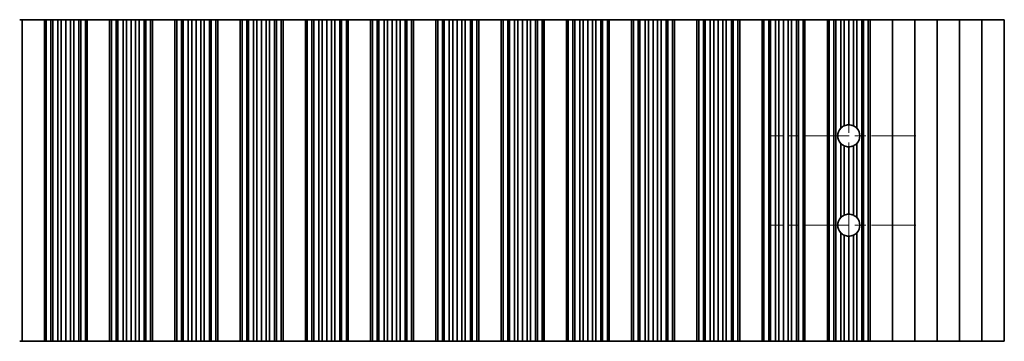
# Model space of a CAD drawing. Units: millimetres. Extents: x 0 to 6492, y 0 to 1124.
# Drawn here: x 3321 to 3431, y 256 to 292 of the extents above; entities that cross this region are included whole.
import ezdxf

# ---------------------------------------------------------------- set-up
doc = ezdxf.new("R2010")
doc.units = ezdxf.units.MM
doc.header["$LTSCALE"] = 3.5
doc.linetypes.add('CHAIN', pattern=[0.3543, 0.2362, -0.0295, 0.0591, -0.0295])
for name, color, linetype, lineweight in [('Center Mark (ISO)', 131, 'Continuous', 18), ('Centerline (ISO)', 131, 'Continuous', 18), ('Visible (ISO)', 7, 'Continuous', 35)]:
    doc.layers.add(name, color=color, linetype=linetype, lineweight=lineweight)

msp = doc.modelspace()

# ---------------------------------------------------------------- linework, layer by layer
at = {"layer": 'Center Mark (ISO)', "linetype": 'CHAIN', "ltscale": 6.011347}
for p, q in [((3421.4038, 278.8792), (3405.1743, 278.8792)), ((3421.4038, 268.8792), (3405.1743, 268.8792))]:
    msp.add_line(p, q, dxfattribs=at)
at = {"layer": 'Centerline (ISO)', "linetype": 'CHAIN', "ltscale": 10.170781}
msp.add_line((3413.9038, 287.6087), (3413.9038, 260.1497), dxfattribs=at)
at = {"layer": 'Visible (ISO)'}
for p, q in [((3321.4038, 291.8792), (3321.1418, 291.8792)), ((3321.4038, 291.8792), (3321.4038, 255.8792)), ((3321.4038, 291.8792), (3323.9038, 291.8792)), ((3323.9038, 291.8792), (3323.9038, 255.8792)), ((3323.906, 291.8792), (3323.9038, 291.8792)), ((3323.906, 291.8792), (3323.906, 255.8792)), ((3324.1172, 291.8792), (3323.906, 291.8792)), ((3324.1172, 291.8792), (3324.1172, 255.8792)), ((3324.6436, 291.8792), (3324.1172, 291.8792)), ((3324.6436, 291.8792), (3324.6436, 255.8792)), ((3324.8401, 291.8792), (3324.6436, 291.8792)), ((3324.8401, 291.8792), (3324.8401, 255.8792)), ((3325.4092, 291.8792), (3324.8401, 291.8792)), ((3325.4092, 291.8792), (3325.4092, 255.8792)), ((3325.7913, 291.8792), (3325.4092, 291.8792)), ((3325.7913, 291.8792), (3325.7913, 255.8792)), ((3326.3038, 291.8792), (3325.7913, 291.8792)), ((3326.3038, 291.8792), (3326.3038, 255.8792)), ((3326.8164, 291.8792), (3326.3038, 291.8792)), ((3326.8164, 291.8792), (3326.8164, 255.8792)), ((3327.1984, 291.8792), (3326.8164, 291.8792)), ((3327.1984, 291.8792), (3327.1984, 255.8792)), ((3327.7676, 291.8792), (3327.1984, 291.8792)), ((3327.7676, 291.8792), (3327.7676, 255.8792)), ((3327.9641, 291.8792), (3327.7676, 291.8792)), ((3327.9641, 291.8792), (3327.9641, 255.8792)), ((3328.4904, 291.8792), (3327.9641, 291.8792)), ((3328.4904, 291.8792), (3328.4904, 255.8792)), ((3328.7016, 291.8792), (3328.4904, 291.8792)), ((3328.7016, 291.8792), (3328.7016, 255.8792)), ((3328.7038, 291.8792), (3328.7016, 291.8792)), ((3328.7038, 291.8792), (3328.7038, 255.8792)), ((3328.7038, 291.8792), (3331.2038, 291.8792)), ((3331.2038, 291.8792), (3331.2038, 255.8792)), ((3331.206, 291.8792), (3331.2038, 291.8792)), ((3331.206, 291.8792), (3331.206, 255.8792)), ((3331.4172, 291.8792), (3331.206, 291.8792)), ((3331.4172, 291.8792), (3331.4172, 255.8792)), ((3331.9436, 291.8792), (3331.4172, 291.8792)), ((3331.9436, 291.8792), (3331.9436, 255.8792)), ((3332.1401, 291.8792), (3331.9436, 291.8792)), ((3332.1401, 291.8792), (3332.1401, 255.8792)), ((3332.7092, 291.8792), (3332.1401, 291.8792)), ((3332.7092, 291.8792), (3332.7092, 255.8792)), ((3333.0913, 291.8792), (3332.7092, 291.8792)), ((3333.0913, 291.8792), (3333.0913, 255.8792)), ((3333.6038, 291.8792), (3333.0913, 291.8792)), ((3333.6038, 291.8792), (3333.6038, 255.8792)), ((3334.1164, 291.8792), (3333.6038, 291.8792)), ((3334.1164, 291.8792), (3334.1164, 255.8792)), ((3334.4984, 291.8792), (3334.1164, 291.8792)), ((3334.4984, 291.8792), (3334.4984, 255.8792)), ((3335.0676, 291.8792), (3334.4984, 291.8792)), ((3335.0676, 291.8792), (3335.0676, 255.8792)), ((3335.2641, 291.8792), (3335.0676, 291.8792)), ((3335.2641, 291.8792), (3335.2641, 255.8792)), ((3335.7904, 291.8792), (3335.2641, 291.8792)), ((3335.7904, 291.8792), (3335.7904, 255.8792)), ((3336.0016, 291.8792), (3335.7904, 291.8792)), ((3336.0016, 291.8792), (3336.0016, 255.8792)), ((3336.0038, 291.8792), (3336.0016, 291.8792)), ((3336.0038, 291.8792), (3336.0038, 255.8792)), ((3336.0038, 291.8792), (3338.5038, 291.8792)), ((3338.5038, 291.8792), (3338.5038, 255.8792)), ((3338.506, 291.8792), (3338.5038, 291.8792)), ((3338.506, 291.8792), (3338.506, 255.8792)), ((3338.7172, 291.8792), (3338.506, 291.8792)), ((3338.7172, 291.8792), (3338.7172, 255.8792)), ((3339.2436, 291.8792), (3338.7172, 291.8792)), ((3339.2436, 291.8792), (3339.2436, 255.8792)), ((3339.4401, 291.8792), (3339.2436, 291.8792)), ((3339.4401, 291.8792), (3339.4401, 255.8792)), ((3340.0092, 291.8792), (3339.4401, 291.8792)), ((3340.0092, 291.8792), (3340.0092, 255.8792)), ((3340.3913, 291.8792), (3340.0092, 291.8792)), ((3340.3913, 291.8792), (3340.3913, 255.8792)), ((3340.9038, 291.8792), (3340.3913, 291.8792)), ((3340.9038, 291.8792), (3340.9038, 255.8792)), ((3341.4164, 291.8792), (3340.9038, 291.8792)), ((3341.4164, 291.8792), (3341.4164, 255.8792)), ((3341.7984, 291.8792), (3341.4164, 291.8792)), ((3341.7984, 291.8792), (3341.7984, 255.8792)), ((3342.3676, 291.8792), (3341.7984, 291.8792)), ((3342.3676, 291.8792), (3342.3676, 255.8792)), ((3342.5641, 291.8792), (3342.3676, 291.8792)), ((3342.5641, 291.8792), (3342.5641, 255.8792)), ((3343.0904, 291.8792), (3342.5641, 291.8792)), ((3343.0904, 291.8792), (3343.0904, 255.8792)), ((3343.3016, 291.8792), (3343.0904, 291.8792)), ((3343.3016, 291.8792), (3343.3016, 255.8792)), ((3343.3038, 291.8792), (3343.3016, 291.8792)), ((3343.3038, 291.8792), (3343.3038, 255.8792)), ((3343.3038, 291.8792), (3345.8038, 291.8792)), ((3345.8038, 291.8792), (3345.8038, 255.8792)), ((3345.806, 291.8792), (3345.8038, 291.8792)), ((3345.806, 291.8792), (3345.806, 255.8792)), ((3346.0172, 291.8792), (3345.806, 291.8792)), ((3346.0172, 291.8792), (3346.0172, 255.8792)), ((3346.5436, 291.8792), (3346.0172, 291.8792)), ((3346.5436, 291.8792), (3346.5436, 255.8792)), ((3346.7401, 291.8792), (3346.5436, 291.8792)), ((3346.7401, 291.8792), (3346.7401, 255.8792)), ((3347.3092, 291.8792), (3346.7401, 291.8792)), ((3347.3092, 291.8792), (3347.3092, 255.8792)), ((3347.6913, 291.8792), (3347.3092, 291.8792)), ((3347.6913, 291.8792), (3347.6913, 255.8792)), ((3348.2038, 291.8792), (3347.6913, 291.8792)), ((3348.2038, 291.8792), (3348.2038, 255.8792)), ((3348.7164, 291.8792), (3348.2038, 291.8792)), ((3348.7164, 291.8792), (3348.7164, 255.8792)), ((3349.0984, 291.8792), (3348.7164, 291.8792)), ((3349.0984, 291.8792), (3349.0984, 255.8792)), ((3349.6676, 291.8792), (3349.0984, 291.8792)), ((3349.6676, 291.8792), (3349.6676, 255.8792)), ((3349.8641, 291.8792), (3349.6676, 291.8792)), ((3349.8641, 291.8792), (3349.8641, 255.8792)), ((3350.3904, 291.8792), (3349.8641, 291.8792)), ((3350.3904, 291.8792), (3350.3904, 255.8792)), ((3350.6016, 291.8792), (3350.3904, 291.8792)), ((3350.6016, 291.8792), (3350.6016, 255.8792)), ((3350.6038, 291.8792), (3350.6016, 291.8792)), ((3350.6038, 291.8792), (3350.6038, 255.8792)), ((3350.6038, 291.8792), (3353.1038, 291.8792)), ((3353.1038, 291.8792), (3353.1038, 255.8792)), ((3353.106, 291.8792), (3353.1038, 291.8792)), ((3353.106, 291.8792), (3353.106, 255.8792)), ((3353.3172, 291.8792), (3353.106, 291.8792)), ((3353.3172, 291.8792), (3353.3172, 255.8792)), ((3353.8436, 291.8792), (3353.3172, 291.8792)), ((3353.8436, 291.8792), (3353.8436, 255.8792)), ((3354.0401, 291.8792), (3353.8436, 291.8792)), ((3354.0401, 291.8792), (3354.0401, 255.8792)), ((3354.6092, 291.8792), (3354.0401, 291.8792)), ((3354.6092, 291.8792), (3354.6092, 255.8792)), ((3354.9913, 291.8792), (3354.6092, 291.8792)), ((3354.9913, 291.8792), (3354.9913, 255.8792)), ((3355.5038, 291.8792), (3354.9913, 291.8792)), ((3355.5038, 291.8792), (3355.5038, 255.8792)), ((3356.0164, 291.8792), (3355.5038, 291.8792)), ((3356.0164, 291.8792), (3356.0164, 255.8792)), ((3356.3984, 291.8792), (3356.0164, 291.8792)), ((3356.3984, 291.8792), (3356.3984, 255.8792)), ((3356.9676, 291.8792), (3356.3984, 291.8792)), ((3356.9676, 291.8792), (3356.9676, 255.8792)), ((3357.1641, 291.8792), (3356.9676, 291.8792)), ((3357.1641, 291.8792), (3357.1641, 255.8792)), ((3357.6904, 291.8792), (3357.1641, 291.8792)), ((3357.6904, 291.8792), (3357.6904, 255.8792)), ((3357.9016, 291.8792), (3357.6904, 291.8792)), ((3357.9016, 291.8792), (3357.9016, 255.8792)), ((3357.9038, 291.8792), (3357.9016, 291.8792)), ((3357.9038, 291.8792), (3357.9038, 255.8792)), ((3357.9038, 291.8792), (3360.4038, 291.8792)), ((3360.4038, 291.8792), (3360.4038, 255.8792)), ((3360.406, 291.8792), (3360.4038, 291.8792)), ((3360.406, 291.8792), (3360.406, 255.8792)), ((3360.6172, 291.8792), (3360.406, 291.8792)), ((3360.6172, 291.8792), (3360.6172, 255.8792)), ((3361.1436, 291.8792), (3360.6172, 291.8792)), ((3361.1436, 291.8792), (3361.1436, 255.8792)), ((3361.3401, 291.8792), (3361.1436, 291.8792)), ((3361.3401, 291.8792), (3361.3401, 255.8792)), ((3361.9092, 291.8792), (3361.3401, 291.8792)), ((3361.9092, 291.8792), (3361.9092, 255.8792)), ((3362.2913, 291.8792), (3361.9092, 291.8792)), ((3362.2913, 291.8792), (3362.2913, 255.8792)), ((3362.8038, 291.8792), (3362.2913, 291.8792)), ((3362.8038, 291.8792), (3362.8038, 255.8792)), ((3363.3164, 291.8792), (3362.8038, 291.8792)), ((3363.3164, 291.8792), (3363.3164, 255.8792)), ((3363.6984, 291.8792), (3363.3164, 291.8792)), ((3363.6984, 291.8792), (3363.6984, 255.8792)), ((3364.2676, 291.8792), (3363.6984, 291.8792)), ((3364.2676, 291.8792), (3364.2676, 255.8792)), ((3364.4641, 291.8792), (3364.2676, 291.8792)), ((3364.4641, 291.8792), (3364.4641, 255.8792)), ((3364.9904, 291.8792), (3364.4641, 291.8792)), ((3364.9904, 291.8792), (3364.9904, 255.8792)), ((3365.2016, 291.8792), (3364.9904, 291.8792)), ((3365.2016, 291.8792), (3365.2016, 255.8792)), ((3365.2038, 291.8792), (3365.2016, 291.8792)), ((3365.2038, 291.8792), (3365.2038, 255.8792)), ((3365.2038, 291.8792), (3367.7038, 291.8792)), ((3367.7038, 291.8792), (3367.7038, 255.8792)), ((3367.706, 291.8792), (3367.7038, 291.8792)), ((3367.706, 291.8792), (3367.706, 255.8792)), ((3367.9172, 291.8792), (3367.706, 291.8792)), ((3367.9172, 291.8792), (3367.9172, 255.8792)), ((3368.4436, 291.8792), (3367.9172, 291.8792)), ((3368.4436, 291.8792), (3368.4436, 255.8792)), ((3368.6401, 291.8792), (3368.4436, 291.8792)), ((3368.6401, 291.8792), (3368.6401, 255.8792)), ((3369.2092, 291.8792), (3368.6401, 291.8792)), ((3369.2092, 291.8792), (3369.2092, 255.8792)), ((3369.5913, 291.8792), (3369.2092, 291.8792)), ((3369.5913, 291.8792), (3369.5913, 255.8792)), ((3370.1038, 291.8792), (3369.5913, 291.8792)), ((3370.1038, 291.8792), (3370.1038, 255.8792)), ((3370.6164, 291.8792), (3370.1038, 291.8792)), ((3370.6164, 291.8792), (3370.6164, 255.8792)), ((3370.9984, 291.8792), (3370.6164, 291.8792)), ((3370.9984, 291.8792), (3370.9984, 255.8792)), ((3371.5676, 291.8792), (3370.9984, 291.8792)), ((3371.5676, 291.8792), (3371.5676, 255.8792)), ((3371.7641, 291.8792), (3371.5676, 291.8792)), ((3371.7641, 291.8792), (3371.7641, 255.8792)), ((3372.2904, 291.8792), (3371.7641, 291.8792)), ((3372.2904, 291.8792), (3372.2904, 255.8792)), ((3372.5016, 291.8792), (3372.2904, 291.8792)), ((3372.5016, 291.8792), (3372.5016, 255.8792)), ((3372.5038, 291.8792), (3372.5016, 291.8792)), ((3372.5038, 291.8792), (3372.5038, 255.8792)), ((3372.5038, 291.8792), (3375.0038, 291.8792)), ((3375.0038, 291.8792), (3375.0038, 255.8792)), ((3375.006, 291.8792), (3375.0038, 291.8792)), ((3375.006, 291.8792), (3375.006, 255.8792)), ((3375.2172, 291.8792), (3375.006, 291.8792)), ((3375.2172, 291.8792), (3375.2172, 255.8792)), ((3375.7436, 291.8792), (3375.2172, 291.8792)), ((3375.7436, 291.8792), (3375.7436, 255.8792)), ((3375.9401, 291.8792), (3375.7436, 291.8792)), ((3375.9401, 291.8792), (3375.9401, 255.8792)), ((3376.5092, 291.8792), (3375.9401, 291.8792)), ((3376.5092, 291.8792), (3376.5092, 255.8792)), ((3376.8913, 291.8792), (3376.5092, 291.8792)), ((3376.8913, 291.8792), (3376.8913, 255.8792)), ((3377.4038, 291.8792), (3376.8913, 291.8792)), ((3377.4038, 291.8792), (3377.4038, 255.8792)), ((3377.9164, 291.8792), (3377.4038, 291.8792)), ((3377.9164, 291.8792), (3377.9164, 255.8792)), ((3378.2984, 291.8792), (3377.9164, 291.8792)), ((3378.2984, 291.8792), (3378.2984, 255.8792)), ((3378.8676, 291.8792), (3378.2984, 291.8792)), ((3378.8676, 291.8792), (3378.8676, 255.8792)), ((3379.0641, 291.8792), (3378.8676, 291.8792)), ((3379.0641, 291.8792), (3379.0641, 255.8792)), ((3379.5904, 291.8792), (3379.0641, 291.8792)), ((3379.5904, 291.8792), (3379.5904, 255.8792)), ((3379.8016, 291.8792), (3379.5904, 291.8792)), ((3379.8016, 291.8792), (3379.8016, 255.8792)), ((3379.8038, 291.8792), (3379.8016, 291.8792)), ((3379.8038, 291.8792), (3379.8038, 255.8792)), ((3379.8038, 291.8792), (3382.3038, 291.8792)), ((3382.3038, 291.8792), (3382.3038, 255.8792)), ((3382.306, 291.8792), (3382.3038, 291.8792)), ((3382.306, 291.8792), (3382.306, 255.8792)), ((3382.5172, 291.8792), (3382.306, 291.8792)), ((3382.5172, 291.8792), (3382.5172, 255.8792)), ((3383.0436, 291.8792), (3382.5172, 291.8792)), ((3383.0436, 291.8792), (3383.0436, 255.8792)), ((3383.2401, 291.8792), (3383.0436, 291.8792)), ((3383.2401, 291.8792), (3383.2401, 255.8792)), ((3383.8092, 291.8792), (3383.2401, 291.8792)), ((3383.8092, 291.8792), (3383.8092, 255.8792)), ((3384.1913, 291.8792), (3383.8092, 291.8792)), ((3384.1913, 291.8792), (3384.1913, 255.8792)), ((3384.7038, 291.8792), (3384.1913, 291.8792)), ((3384.7038, 291.8792), (3384.7038, 255.8792)), ((3385.2164, 291.8792), (3384.7038, 291.8792)), ((3385.2164, 291.8792), (3385.2164, 255.8792)), ((3385.5984, 291.8792), (3385.2164, 291.8792)), ((3385.5984, 291.8792), (3385.5984, 255.8792)), ((3386.1676, 291.8792), (3385.5984, 291.8792)), ((3386.1676, 291.8792), (3386.1676, 255.8792)), ((3386.3641, 291.8792), (3386.1676, 291.8792)), ((3386.3641, 291.8792), (3386.3641, 255.8792)), ((3386.8904, 291.8792), (3386.3641, 291.8792)), ((3386.8904, 291.8792), (3386.8904, 255.8792)), ((3387.1016, 291.8792), (3386.8904, 291.8792)), ((3387.1016, 291.8792), (3387.1016, 255.8792)), ((3387.1038, 291.8792), (3387.1016, 291.8792)), ((3387.1038, 291.8792), (3387.1038, 255.8792)), ((3387.1038, 291.8792), (3389.6038, 291.8792)), ((3389.6038, 291.8792), (3389.6038, 255.8792)), ((3389.606, 291.8792), (3389.6038, 291.8792)), ((3389.606, 291.8792), (3389.606, 255.8792)), ((3389.8172, 291.8792), (3389.606, 291.8792)), ((3389.8172, 291.8792), (3389.8172, 255.8792)), ((3390.3436, 291.8792), (3389.8172, 291.8792)), ((3390.3436, 291.8792), (3390.3436, 255.8792)), ((3390.5401, 291.8792), (3390.3436, 291.8792)), ((3390.5401, 291.8792), (3390.5401, 255.8792)), ((3391.1092, 291.8792), (3390.5401, 291.8792)), ((3391.1092, 291.8792), (3391.1092, 255.8792)), ((3391.4913, 291.8792), (3391.1092, 291.8792)), ((3391.4913, 291.8792), (3391.4913, 255.8792)), ((3392.0038, 291.8792), (3391.4913, 291.8792)), ((3392.0038, 291.8792), (3392.0038, 255.8792)), ((3392.5164, 291.8792), (3392.0038, 291.8792)), ((3392.5164, 291.8792), (3392.5164, 255.8792)), ((3392.8984, 291.8792), (3392.5164, 291.8792)), ((3392.8984, 291.8792), (3392.8984, 255.8792)), ((3393.4676, 291.8792), (3392.8984, 291.8792)), ((3393.4676, 291.8792), (3393.4676, 255.8792)), ((3393.6641, 291.8792), (3393.4676, 291.8792)), ((3393.6641, 291.8792), (3393.6641, 255.8792)), ((3394.1904, 291.8792), (3393.6641, 291.8792)), ((3394.1904, 291.8792), (3394.1904, 255.8792)), ((3394.4016, 291.8792), (3394.1904, 291.8792)), ((3394.4016, 291.8792), (3394.4016, 255.8792)), ((3394.4038, 291.8792), (3394.4016, 291.8792)), ((3394.4038, 291.8792), (3394.4038, 255.8792)), ((3394.4038, 291.8792), (3396.9038, 291.8792)), ((3396.9038, 291.8792), (3396.9038, 255.8792)), ((3396.906, 291.8792), (3396.9038, 291.8792)), ((3396.906, 291.8792), (3396.906, 255.8792)), ((3397.1172, 291.8792), (3396.906, 291.8792)), ((3397.1172, 291.8792), (3397.1172, 255.8792)), ((3397.6436, 291.8792), (3397.1172, 291.8792)), ((3397.6436, 291.8792), (3397.6436, 255.8792)), ((3397.8401, 291.8792), (3397.6436, 291.8792)), ((3397.8401, 291.8792), (3397.8401, 255.8792)), ((3398.4092, 291.8792), (3397.8401, 291.8792)), ((3398.4092, 291.8792), (3398.4092, 255.8792)), ((3398.7913, 291.8792), (3398.4092, 291.8792)), ((3398.7913, 291.8792), (3398.7913, 255.8792)), ((3399.3038, 291.8792), (3398.7913, 291.8792)), ((3399.3038, 291.8792), (3399.3038, 255.8792)), ((3399.8164, 291.8792), (3399.3038, 291.8792)), ((3399.8164, 291.8792), (3399.8164, 255.8792)), ((3400.1984, 291.8792), (3399.8164, 291.8792)), ((3400.1984, 291.8792), (3400.1984, 255.8792)), ((3400.7676, 291.8792), (3400.1984, 291.8792)), ((3400.7676, 291.8792), (3400.7676, 255.8792)), ((3400.9641, 291.8792), (3400.7676, 291.8792)), ((3400.9641, 291.8792), (3400.9641, 255.8792)), ((3401.4904, 291.8792), (3400.9641, 291.8792)), ((3401.4904, 291.8792), (3401.4904, 255.8792)), ((3401.7016, 291.8792), (3401.4904, 291.8792)), ((3401.7016, 291.8792), (3401.7016, 255.8792)), ((3401.7038, 291.8792), (3401.7016, 291.8792)), ((3401.7038, 291.8792), (3401.7038, 255.8792)), ((3401.7038, 291.8792), (3404.2038, 291.8792)), ((3404.2038, 291.8792), (3404.2038, 255.8792)), ((3404.206, 291.8792), (3404.2038, 291.8792)), ((3404.206, 291.8792), (3404.206, 255.8792)), ((3404.4172, 291.8792), (3404.206, 291.8792)), ((3404.4172, 291.8792), (3404.4172, 255.8792)), ((3404.9436, 291.8792), (3404.4172, 291.8792)), ((3404.9436, 291.8792), (3404.9436, 255.8792)), ((3405.1401, 291.8792), (3404.9436, 291.8792)), ((3405.1401, 291.8792), (3405.1401, 255.8792)), ((3405.7092, 291.8792), (3405.1401, 291.8792)), ((3405.7092, 291.8792), (3405.7092, 255.8792)), ((3406.0913, 291.8792), (3405.7092, 291.8792)), ((3406.0913, 291.8792), (3406.0913, 255.8792)), ((3406.6038, 291.8792), (3406.0913, 291.8792)), ((3406.6038, 291.8792), (3406.6038, 255.8792)), ((3407.1164, 291.8792), (3406.6038, 291.8792)), ((3407.1164, 291.8792), (3407.1164, 255.8792)), ((3407.4984, 291.8792), (3407.1164, 291.8792)), ((3407.4984, 291.8792), (3407.4984, 255.8792)), ((3408.0676, 291.8792), (3407.4984, 291.8792)), ((3408.0676, 291.8792), (3408.0676, 255.8792)), ((3408.2641, 291.8792), (3408.0676, 291.8792)), ((3408.2641, 291.8792), (3408.2641, 255.8792)), ((3408.7904, 291.8792), (3408.2641, 291.8792)), ((3408.7904, 291.8792), (3408.7904, 255.8792)), ((3409.0016, 291.8792), (3408.7904, 291.8792)), ((3409.0016, 291.8792), (3409.0016, 255.8792)), ((3409.0038, 291.8792), (3409.0016, 291.8792)), ((3409.0038, 291.8792), (3409.0038, 255.8792)), ((3409.0038, 291.8792), (3411.5038, 291.8792)), ((3411.5038, 291.8792), (3411.5038, 255.8792)), ((3411.506, 291.8792), (3411.5038, 291.8792)), ((3411.506, 291.8792), (3411.506, 255.8792)), ((3411.7172, 291.8792), (3411.506, 291.8792)), ((3411.7172, 291.8792), (3411.7172, 255.8792)), ((3412.2436, 291.8792), (3411.7172, 291.8792)), ((3412.2436, 291.8792), (3412.2436, 255.8792)), ((3412.4401, 291.8792), (3412.2436, 291.8792)), ((3413.0092, 291.8792), (3412.4401, 291.8792)), ((3412.4401, 291.8792), (3412.4401, 255.8792)), ((3413.0092, 291.8792), (3413.0092, 279.7227)), ((3413.3913, 291.8792), (3413.0092, 291.8792)), ((3413.3913, 291.8792), (3413.3913, 279.9968)), ((3413.9038, 291.8792), (3413.3913, 291.8792)), ((3413.9038, 291.8792), (3413.9038, 280.1087)), ((3414.4164, 291.8792), (3413.9038, 291.8792)), ((3414.4164, 291.8792), (3414.4164, 279.9968)), ((3414.7984, 291.8792), (3414.4164, 291.8792)), ((3415.3676, 291.8792), (3414.7984, 291.8792)), ((3414.7984, 291.8792), (3414.7984, 279.7227)), ((3415.3676, 291.8792), (3415.3676, 255.8792)), ((3415.5641, 291.8792), (3415.3676, 291.8792)), ((3415.5641, 291.8792), (3415.5641, 255.8792)), ((3416.0904, 291.8792), (3415.5641, 291.8792)), ((3416.0904, 291.8792), (3416.0904, 255.8792)), ((3416.3016, 291.8792), (3416.0904, 291.8792)), ((3416.3016, 291.8792), (3416.3016, 255.8792)), ((3416.3038, 291.8792), (3416.3016, 291.8792)), ((3416.3038, 291.8792), (3416.3038, 255.8792)), ((3416.3038, 291.8792), (3418.8038, 291.8792)), ((3418.8038, 291.8792), (3418.8038, 255.8792)), ((3418.8038, 291.8792), (3421.3038, 291.8792)), ((3421.3038, 291.8792), (3421.3038, 255.8792)), ((3421.3038, 291.8792), (3423.8038, 291.8792)), ((3423.8038, 291.8792), (3423.8038, 255.8792)), ((3423.8038, 291.8792), (3426.3038, 291.8792)), ((3426.3038, 291.8792), (3426.3038, 255.8792)), ((3426.3038, 291.8792), (3428.8038, 291.8792)), ((3428.8038, 291.8792), (3428.8038, 255.8792)), ((3428.8038, 291.8792), (3431.3038, 291.8792)), ((3431.3038, 291.8792), (3431.3038, 255.8792)), ((3413.0092, 278.0358), (3413.0092, 269.7227)), ((3413.3913, 277.7617), (3413.3913, 269.9968)), ((3413.9038, 277.6497), (3413.9038, 270.1087)), ((3414.4164, 277.7617), (3414.4164, 269.9968)), ((3414.7984, 278.0358), (3414.7984, 269.7227)), ((3413.0092, 268.0358), (3413.0092, 255.8792)), ((3413.3913, 267.7617), (3413.3913, 255.8792)), ((3414.4164, 267.7617), (3414.4164, 255.8792)), ((3414.7984, 268.0358), (3414.7984, 255.8792)), ((3413.9038, 267.6497), (3413.9038, 255.8792)), ((3321.1418, 255.8792), (3321.4038, 255.8792)), ((3323.9038, 255.8792), (3321.4038, 255.8792)), ((3323.9038, 255.8792), (3323.906, 255.8792)), ((3323.906, 255.8792), (3324.1172, 255.8792)), ((3324.1172, 255.8792), (3324.6436, 255.8792)), ((3324.6436, 255.8792), (3324.8401, 255.8792)), ((3324.8401, 255.8792), (3325.4092, 255.8792)), ((3325.4092, 255.8792), (3325.7913, 255.8792)), ((3325.7913, 255.8792), (3326.3038, 255.8792)), ((3326.3038, 255.8792), (3326.8164, 255.8792)), ((3326.8164, 255.8792), (3327.1984, 255.8792)), ((3327.1984, 255.8792), (3327.7676, 255.8792)), ((3327.7676, 255.8792), (3327.9641, 255.8792)), ((3327.9641, 255.8792), (3328.4904, 255.8792)), ((3328.4904, 255.8792), (3328.7016, 255.8792)), ((3328.7016, 255.8792), (3328.7038, 255.8792)), ((3331.2038, 255.8792), (3328.7038, 255.8792)), ((3331.2038, 255.8792), (3331.206, 255.8792)), ((3331.206, 255.8792), (3331.4172, 255.8792)), ((3331.4172, 255.8792), (3331.9436, 255.8792)), ((3331.9436, 255.8792), (3332.1401, 255.8792)), ((3332.1401, 255.8792), (3332.7092, 255.8792)), ((3332.7092, 255.8792), (3333.0913, 255.8792)), ((3333.0913, 255.8792), (3333.6038, 255.8792)), ((3333.6038, 255.8792), (3334.1164, 255.8792)), ((3334.1164, 255.8792), (3334.4984, 255.8792)), ((3334.4984, 255.8792), (3335.0676, 255.8792)), ((3335.0676, 255.8792), (3335.2641, 255.8792)), ((3335.2641, 255.8792), (3335.7904, 255.8792)), ((3335.7904, 255.8792), (3336.0016, 255.8792)), ((3336.0016, 255.8792), (3336.0038, 255.8792)), ((3338.5038, 255.8792), (3336.0038, 255.8792)), ((3338.5038, 255.8792), (3338.506, 255.8792)), ((3338.506, 255.8792), (3338.7172, 255.8792)), ((3338.7172, 255.8792), (3339.2436, 255.8792)), ((3339.2436, 255.8792), (3339.4401, 255.8792)), ((3339.4401, 255.8792), (3340.0092, 255.8792)), ((3340.0092, 255.8792), (3340.3913, 255.8792)), ((3340.3913, 255.8792), (3340.9038, 255.8792)), ((3340.9038, 255.8792), (3341.4164, 255.8792)), ((3341.4164, 255.8792), (3341.7984, 255.8792)), ((3341.7984, 255.8792), (3342.3676, 255.8792)), ((3342.3676, 255.8792), (3342.5641, 255.8792)), ((3342.5641, 255.8792), (3343.0904, 255.8792)), ((3343.0904, 255.8792), (3343.3016, 255.8792)), ((3343.3016, 255.8792), (3343.3038, 255.8792)), ((3345.8038, 255.8792), (3343.3038, 255.8792)), ((3345.8038, 255.8792), (3345.806, 255.8792)), ((3345.806, 255.8792), (3346.0172, 255.8792)), ((3346.0172, 255.8792), (3346.5436, 255.8792)), ((3346.5436, 255.8792), (3346.7401, 255.8792)), ((3346.7401, 255.8792), (3347.3092, 255.8792)), ((3347.3092, 255.8792), (3347.6913, 255.8792)), ((3347.6913, 255.8792), (3348.2038, 255.8792)), ((3348.2038, 255.8792), (3348.7164, 255.8792)), ((3348.7164, 255.8792), (3349.0984, 255.8792)), ((3349.0984, 255.8792), (3349.6676, 255.8792)), ((3349.6676, 255.8792), (3349.8641, 255.8792)), ((3349.8641, 255.8792), (3350.3904, 255.8792)), ((3350.3904, 255.8792), (3350.6016, 255.8792)), ((3350.6016, 255.8792), (3350.6038, 255.8792)), ((3353.1038, 255.8792), (3350.6038, 255.8792)), ((3353.1038, 255.8792), (3353.106, 255.8792)), ((3353.106, 255.8792), (3353.3172, 255.8792)), ((3353.3172, 255.8792), (3353.8436, 255.8792)), ((3353.8436, 255.8792), (3354.0401, 255.8792)), ((3354.0401, 255.8792), (3354.6092, 255.8792)), ((3354.6092, 255.8792), (3354.9913, 255.8792)), ((3354.9913, 255.8792), (3355.5038, 255.8792)), ((3355.5038, 255.8792), (3356.0164, 255.8792)), ((3356.0164, 255.8792), (3356.3984, 255.8792)), ((3356.3984, 255.8792), (3356.9676, 255.8792)), ((3356.9676, 255.8792), (3357.1641, 255.8792)), ((3357.1641, 255.8792), (3357.6904, 255.8792)), ((3357.6904, 255.8792), (3357.9016, 255.8792)), ((3357.9016, 255.8792), (3357.9038, 255.8792)), ((3360.4038, 255.8792), (3357.9038, 255.8792)), ((3360.4038, 255.8792), (3360.406, 255.8792)), ((3360.406, 255.8792), (3360.6172, 255.8792)), ((3360.6172, 255.8792), (3361.1436, 255.8792)), ((3361.1436, 255.8792), (3361.3401, 255.8792)), ((3361.3401, 255.8792), (3361.9092, 255.8792)), ((3361.9092, 255.8792), (3362.2913, 255.8792)), ((3362.2913, 255.8792), (3362.8038, 255.8792)), ((3362.8038, 255.8792), (3363.3164, 255.8792)), ((3363.3164, 255.8792), (3363.6984, 255.8792)), ((3363.6984, 255.8792), (3364.2676, 255.8792)), ((3364.2676, 255.8792), (3364.4641, 255.8792)), ((3364.4641, 255.8792), (3364.9904, 255.8792)), ((3364.9904, 255.8792), (3365.2016, 255.8792)), ((3365.2016, 255.8792), (3365.2038, 255.8792)), ((3367.7038, 255.8792), (3365.2038, 255.8792)), ((3367.7038, 255.8792), (3367.706, 255.8792)), ((3367.706, 255.8792), (3367.9172, 255.8792)), ((3367.9172, 255.8792), (3368.4436, 255.8792)), ((3368.4436, 255.8792), (3368.6401, 255.8792)), ((3368.6401, 255.8792), (3369.2092, 255.8792)), ((3369.2092, 255.8792), (3369.5913, 255.8792)), ((3369.5913, 255.8792), (3370.1038, 255.8792)), ((3370.1038, 255.8792), (3370.6164, 255.8792)), ((3370.6164, 255.8792), (3370.9984, 255.8792)), ((3370.9984, 255.8792), (3371.5676, 255.8792)), ((3371.5676, 255.8792), (3371.7641, 255.8792)), ((3371.7641, 255.8792), (3372.2904, 255.8792)), ((3372.2904, 255.8792), (3372.5016, 255.8792)), ((3372.5016, 255.8792), (3372.5038, 255.8792)), ((3375.0038, 255.8792), (3372.5038, 255.8792)), ((3375.0038, 255.8792), (3375.006, 255.8792)), ((3375.006, 255.8792), (3375.2172, 255.8792)), ((3375.2172, 255.8792), (3375.7436, 255.8792)), ((3375.7436, 255.8792), (3375.9401, 255.8792)), ((3375.9401, 255.8792), (3376.5092, 255.8792)), ((3376.5092, 255.8792), (3376.8913, 255.8792)), ((3376.8913, 255.8792), (3377.4038, 255.8792)), ((3377.4038, 255.8792), (3377.9164, 255.8792)), ((3377.9164, 255.8792), (3378.2984, 255.8792)), ((3378.2984, 255.8792), (3378.8676, 255.8792)), ((3378.8676, 255.8792), (3379.0641, 255.8792)), ((3379.0641, 255.8792), (3379.5904, 255.8792)), ((3379.5904, 255.8792), (3379.8016, 255.8792)), ((3379.8016, 255.8792), (3379.8038, 255.8792)), ((3382.3038, 255.8792), (3379.8038, 255.8792)), ((3382.3038, 255.8792), (3382.306, 255.8792)), ((3382.306, 255.8792), (3382.5172, 255.8792)), ((3382.5172, 255.8792), (3383.0436, 255.8792)), ((3383.0436, 255.8792), (3383.2401, 255.8792)), ((3383.2401, 255.8792), (3383.8092, 255.8792)), ((3383.8092, 255.8792), (3384.1913, 255.8792)), ((3384.1913, 255.8792), (3384.7038, 255.8792)), ((3384.7038, 255.8792), (3385.2164, 255.8792)), ((3385.2164, 255.8792), (3385.5984, 255.8792)), ((3385.5984, 255.8792), (3386.1676, 255.8792)), ((3386.1676, 255.8792), (3386.3641, 255.8792)), ((3386.3641, 255.8792), (3386.8904, 255.8792)), ((3386.8904, 255.8792), (3387.1016, 255.8792)), ((3387.1016, 255.8792), (3387.1038, 255.8792)), ((3389.6038, 255.8792), (3387.1038, 255.8792)), ((3389.6038, 255.8792), (3389.606, 255.8792)), ((3389.606, 255.8792), (3389.8172, 255.8792)), ((3389.8172, 255.8792), (3390.3436, 255.8792)), ((3390.3436, 255.8792), (3390.5401, 255.8792)), ((3390.5401, 255.8792), (3391.1092, 255.8792)), ((3391.1092, 255.8792), (3391.4913, 255.8792)), ((3391.4913, 255.8792), (3392.0038, 255.8792)), ((3392.0038, 255.8792), (3392.5164, 255.8792)), ((3392.5164, 255.8792), (3392.8984, 255.8792)), ((3392.8984, 255.8792), (3393.4676, 255.8792)), ((3393.4676, 255.8792), (3393.6641, 255.8792)), ((3393.6641, 255.8792), (3394.1904, 255.8792)), ((3394.1904, 255.8792), (3394.4016, 255.8792)), ((3394.4016, 255.8792), (3394.4038, 255.8792)), ((3396.9038, 255.8792), (3394.4038, 255.8792)), ((3396.9038, 255.8792), (3396.906, 255.8792)), ((3396.906, 255.8792), (3397.1172, 255.8792)), ((3397.1172, 255.8792), (3397.6436, 255.8792)), ((3397.6436, 255.8792), (3397.8401, 255.8792)), ((3397.8401, 255.8792), (3398.4092, 255.8792)), ((3398.4092, 255.8792), (3398.7913, 255.8792)), ((3398.7913, 255.8792), (3399.3038, 255.8792)), ((3399.3038, 255.8792), (3399.8164, 255.8792)), ((3399.8164, 255.8792), (3400.1984, 255.8792)), ((3400.1984, 255.8792), (3400.7676, 255.8792)), ((3400.7676, 255.8792), (3400.9641, 255.8792)), ((3400.9641, 255.8792), (3401.4904, 255.8792)), ((3401.4904, 255.8792), (3401.7016, 255.8792)), ((3401.7016, 255.8792), (3401.7038, 255.8792)), ((3404.2038, 255.8792), (3401.7038, 255.8792)), ((3404.2038, 255.8792), (3404.206, 255.8792)), ((3404.206, 255.8792), (3404.4172, 255.8792)), ((3404.4172, 255.8792), (3404.9436, 255.8792)), ((3404.9436, 255.8792), (3405.1401, 255.8792)), ((3405.1401, 255.8792), (3405.7092, 255.8792)), ((3405.7092, 255.8792), (3406.0913, 255.8792)), ((3406.0913, 255.8792), (3406.6038, 255.8792)), ((3406.6038, 255.8792), (3407.1164, 255.8792)), ((3407.1164, 255.8792), (3407.4984, 255.8792)), ((3407.4984, 255.8792), (3408.0676, 255.8792)), ((3408.0676, 255.8792), (3408.2641, 255.8792)), ((3408.2641, 255.8792), (3408.7904, 255.8792)), ((3408.7904, 255.8792), (3409.0016, 255.8792)), ((3409.0016, 255.8792), (3409.0038, 255.8792)), ((3411.5038, 255.8792), (3409.0038, 255.8792)), ((3411.5038, 255.8792), (3411.506, 255.8792)), ((3411.506, 255.8792), (3411.7172, 255.8792)), ((3411.7172, 255.8792), (3412.2436, 255.8792)), ((3412.2436, 255.8792), (3412.4401, 255.8792)), ((3412.4401, 255.8792), (3413.0092, 255.8792)), ((3413.0092, 255.8792), (3413.3913, 255.8792)), ((3413.3913, 255.8792), (3413.9038, 255.8792)), ((3413.9038, 255.8792), (3414.4164, 255.8792)), ((3414.4164, 255.8792), (3414.7984, 255.8792)), ((3414.7984, 255.8792), (3415.3676, 255.8792)), ((3415.3676, 255.8792), (3415.5641, 255.8792)), ((3415.5641, 255.8792), (3416.0904, 255.8792)), ((3416.0904, 255.8792), (3416.3016, 255.8792)), ((3416.3016, 255.8792), (3416.3038, 255.8792)), ((3418.8038, 255.8792), (3416.3038, 255.8792)), ((3421.3038, 255.8792), (3418.8038, 255.8792)), ((3423.8038, 255.8792), (3421.3038, 255.8792)), ((3426.3038, 255.8792), (3423.8038, 255.8792)), ((3428.8038, 255.8792), (3426.3038, 255.8792)), ((3431.3038, 255.8792), (3428.8038, 255.8792))]:
    msp.add_line(p, q, dxfattribs=at)
for centre, start, end in [((3413.9038, 278.8792), 114.636716, 136.686868), ((3413.9038, 278.8792), 90, 114.636716), ((3413.9038, 278.8792), 65.363284, 90), ((3413.9038, 278.8792), 43.313132, 65.363284), ((3413.9038, 278.8792), 136.686868, 223.313132), ((3413.9038, 278.8792), 316.686868, 43.313132), ((3413.9038, 278.8792), 223.313132, 245.363284), ((3413.9038, 278.8792), 245.363284, 270), ((3413.9038, 278.8792), 270, 294.636716), ((3413.9038, 278.8792), 294.636716, 316.686868), ((3413.9038, 268.8792), 114.636716, 136.686868), ((3413.9038, 268.8792), 90, 114.636716), ((3413.9038, 268.8792), 65.363284, 90), ((3413.9038, 268.8792), 43.313132, 65.363284), ((3413.9038, 268.8792), 136.686868, 223.313132), ((3413.9038, 268.8792), 316.686868, 43.313132), ((3413.9038, 268.8792), 223.313132, 245.363284), ((3413.9038, 268.8792), 245.363284, 270), ((3413.9038, 268.8792), 270, 294.636716), ((3413.9038, 268.8792), 294.636716, 316.686868)]:
    msp.add_arc(centre, 1.2295, start, end, dxfattribs=at)

doc.saveas('drawing.dxf')
